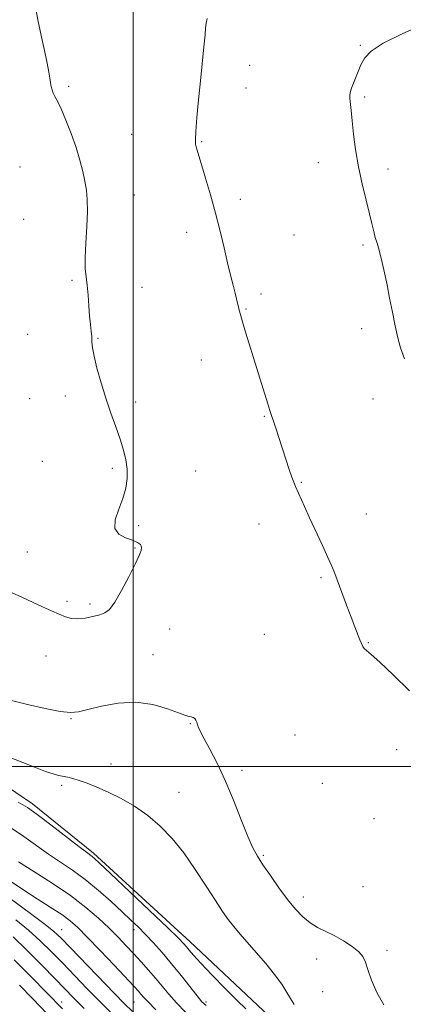
# Model space of a CAD drawing. Extents: x 2112300 to 2115200, y 312300 to 315200.
# Drawn here: x 2114461 to 2114594, y 313418 to 313759 of the extents above; entities that cross this region are included whole.
import ezdxf

# ---------------------------------------------------------------- set-up
doc = ezdxf.new("R2010")
doc.units = 0
doc.header["$MEASUREMENT"] = 0
for name, color, linetype, lineweight in [('DTM HARD BREAKLINE', 7, 'Continuous', 0), ('DTM SPOT ELEVATION', 2, 'Continuous', 13), ('GRID LINE', 7, 'Continuous', 0), ('INDEX CONTOUR', 41, 'Continuous', 13), ('INTERMEDIATE CONTOUR', 44, 'Continuous', 0)]:
    doc.layers.add(name, color=color, linetype=linetype, lineweight=lineweight)

msp = doc.modelspace()

# ---------------------------------------------------------------- linework, layer by layer
at = {"layer": 'DTM HARD BREAKLINE'}
msp.add_polyline3d([(2114283.17, 313654.23, 1209.53), (2114318.5, 313602.12, 1207.45), (2114349.34, 313575.53, 1207.22), (2114383.99, 313545.69, 1207.18), (2114432.52, 313509.11, 1205.44), (2114465.1, 313487, 1204.42), (2114486.16, 313469.91, 1204.29), (2114519.74, 313439.23, 1204.54), (2114545.03, 313415.47, 1204.91), (2114596.19, 313361.3, 1205.99), (2114637.89, 313301.86, 1206.71), (2114668.15, 313232.66, 1208.36), (2114687.3, 313165.05, 1209.91), (2114701.43, 313112.69, 1210.57), (2114717.73, 313036.97, 1212.08), (2114739.4, 312964.2, 1213.18), (2114759.57, 312890.37, 1211.99), (2114763.08, 312822.47, 1210.93), (2114767.23, 312753.27, 1208.53), (2114764.56, 312689.26, 1207.52), (2114771.29, 312647.88, 1207.26), (2114777.28, 312568.39, 1205.78), (2114780.54, 312522.11, 1206.03), (2114784.099, 312500, 1205.939)], dxfattribs=at)
at = {"layer": 'DTM SPOT ELEVATION'}
for p in [(2114578.61, 313749.86, 1206.1), (2114540.31, 313742.95, 1207.3), (2114477.59, 313735.72, 1209.7), (2114539.02, 313735.09, 1207.4), (2114580.11, 313732.01, 1205.8), (2114499.45, 313719.03, 1208.9), (2114523.64, 313716.53, 1207.9), (2114460.73, 313707.75, 1211.2), (2114564.12, 313709.27, 1206.5), (2114588.23, 313707, 1205.6), (2114500.37, 313697.97, 1209.1), (2114537.13, 313696.46, 1207.6), (2114462, 313689.53, 1211.3), (2114518.49, 313685.11, 1208.5), (2114555.65, 313684.11, 1207.1), (2114579.55, 313680.63, 1206.2), (2114478.8, 313668.44, 1210.2), (2114503.06, 313665.98, 1209.3), (2114544.29, 313663.65, 1207.6), (2114539.02, 313658.56, 1207.9), (2114579.15, 313651.71, 1206.4), (2114463.42, 313649.78, 1211.1), (2114487.83, 313648.32, 1209.9), (2114523.59, 313640.79, 1208.7), (2114464.07, 313627.44, 1210.8), (2114476.48, 313628.38, 1210.4), (2114500.77, 313626.24, 1209.7), (2114583.08, 313627.32, 1206.6), (2114545.4, 313621.26, 1208.1), (2114468.47, 313605.71, 1210.7), (2114492.76, 313603.27, 1210.2), (2114521.62, 313602.38, 1209.2), (2114558.16, 313598.45, 1207.9), (2114580.75, 313587.49, 1207.3), (2114501.82, 313583.44, 1209.8), (2114543.51, 313583.95, 1208.7), (2114463.3, 313574.34, 1210.5), (2114500.55, 313575.69, 1210.1), (2114564.98, 313565.39, 1208.2), (2114477.03, 313557.22, 1210.2), (2114485.05, 313556.32, 1210.3), (2114512.58, 313547.63, 1209.2), (2114545.34, 313545.81, 1209.3), (2114581.39, 313542.86, 1207.9), (2114506.88, 313538.78, 1208.8), (2114469.72, 313538.27, 1209.4), (2114478.48, 313516.49, 1207.9), (2114519.75, 313514.79, 1207.9), (2114556.03, 313510.88, 1209.4), (2114591.26, 313505.79, 1208.9), (2114492.31, 313500.79, 1206.7), (2114537.63, 313498.63, 1208.4), (2114475.23, 313493.41, 1205.7), (2114515.83, 313491.06, 1206.9), (2114565.43, 313494.11, 1209.6), (2114583.38, 313481.85, 1209.5), (2114545.1, 313469.18, 1208.2), (2114579.54, 313458.28, 1209.1), (2114558.94, 313454.69, 1208.5), (2114475.23, 313443.41, 1196.76), (2114500.23, 313443.41, 1201.49), (2114563.52, 313433.21, 1207.4), (2114587.9, 313436.26, 1208.3), (2114565.57, 313421.98, 1207.4), (2114475.23, 313418.41, 1190.61), (2114500.23, 313418.41, 1197.04), (2114525.23, 313418.41, 1202.34)]:
    msp.add_point(p, dxfattribs=at)
at = {"layer": 'GRID LINE', "flags": 128}
for points in [[(2114500, 315000), (2114500, 312500)], [(2115000, 313500), (2112500, 313500)]]:
    msp.add_lwpolyline(points, dxfattribs=at)
at = {"layer": 'INDEX CONTOUR', "flags": 128}
for points, elevation in [([(2114457.791, 313560.208), (2114461.397, 313558.62), (2114465.05, 313556.885), (2114468.519, 313555.307), (2114471.659, 313553.946), (2114474.352, 313552.798), (2114476.559, 313551.879), (2114478.563, 313551.273), (2114480.73, 313551.085), (2114483.294, 313551.363), (2114485.974, 313551.937), (2114488.36, 313552.584), (2114490.189, 313553.232), (2114491.777, 313554.426), (2114493.589, 313556.864), (2114495.926, 313560.929), (2114498.44, 313565.736), (2114500.621, 313570.086), (2114502.062, 313573.061), (2114502.778, 313574.867), (2114502.889, 313575.993), (2114502.475, 313576.863), (2114501.457, 313577.627), (2114499.721, 313578.369), (2114497.319, 313579.219), (2114494.976, 313580.478), (2114493.587, 313582.498), (2114493.762, 313585.486), (2114494.976, 313589.108), (2114496.418, 313592.892), (2114497.421, 313596.461), (2114497.898, 313599.811), (2114497.897, 313603.03), (2114497.469, 313606.229), (2114496.647, 313609.597), (2114495.458, 313613.347), (2114493.951, 313617.636), (2114492.249, 313622.413), (2114490.494, 313627.57), (2114488.83, 313632.924), (2114487.414, 313637.977), (2114486.4, 313642.154), (2114485.88, 313645.072), (2114485.688, 313647.113), (2114485.594, 313648.854), (2114485.413, 313650.798), (2114485.155, 313653.157), (2114484.878, 313656.074), (2114484.622, 313659.583), (2114484.36, 313663.3), (2114484.051, 313666.735), (2114483.681, 313669.613), (2114483.375, 313672.525), (2114483.292, 313676.275), (2114483.521, 313681.362), (2114483.884, 313687.061), (2114484.133, 313692.34), (2114484.075, 313696.444), (2114483.735, 313699.722), (2114483.188, 313702.8), (2114482.481, 313706.206), (2114481.531, 313710.082), (2114480.221, 313714.471), (2114478.511, 313719.298), (2114476.654, 313724.002), (2114474.976, 313727.904), (2114473.73, 313730.522), (2114472.874, 313732.163), (2114472.295, 313733.329), (2114471.886, 313734.447), (2114471.587, 313735.637), (2114471.344, 313736.944), (2114471.091, 313738.474), (2114470.723, 313740.587), (2114470.118, 313743.705), (2114469.206, 313748.078), (2114468.104, 313753.27), (2114466.976, 313758.672), (2114465.986, 313763.743)], 1210), ([(2114460.246, 313466.917), (2114465.591, 313463.557), (2114471.935, 313459.498), (2114478.203, 313455.227), (2114483.533, 313451.153), (2114487.926, 313447.376), (2114491.598, 313443.915), (2114494.754, 313440.769), (2114497.568, 313437.846), (2114500.201, 313435.032), (2114502.779, 313432.234), (2114505.291, 313429.44), (2114507.69, 313426.66), (2114509.976, 313423.884), (2114512.331, 313421.045), (2114514.988, 313418.054), (2114518.088, 313414.881)], 1200), ([(2114458.758, 313432.989), (2114464.608, 313427.071), (2114475.447, 313416.026)], 1190)]:
    msp.add_lwpolyline(points, dxfattribs=dict(at, elevation=elevation))
at = {"layer": 'INTERMEDIATE CONTOUR', "flags": 128}
for points, elevation in [([(2114595.661, 313526.243), (2114590.026, 313531.72), (2114585.346, 313536.125), (2114582.375, 313538.785), (2114580.79, 313540.129), (2114579.998, 313540.856), (2114579.481, 313541.577), (2114579.022, 313542.539), (2114578.48, 313543.897), (2114576.732, 313548.366), (2114575.447, 313551.715), (2114573.894, 313555.825), (2114569.779, 313566.804), (2114568.763, 313569.335), (2114567.426, 313572.396), (2114565.512, 313576.582), (2114561.091, 313586.11), (2114559.279, 313590.064), (2114556.141, 313597.048), (2114555.567, 313598.446), (2114554.918, 313600.25), (2114554.03, 313602.901), (2114549.364, 313617.217), (2114547.352, 313623.287), (2114546.611, 313625.63), (2114539.019, 313650.184), (2114537.838, 313654.059), (2114537.098, 313656.587), (2114536.682, 313658.145), (2114536.415, 313659.281), (2114536.145, 313660.484), (2114535.786, 313662.004), (2114535.278, 313664.036), (2114534.571, 313666.747), (2114533.677, 313670.222), (2114532.623, 313674.525), (2114531.425, 313679.67), (2114530.061, 313685.471), (2114528.498, 313691.691), (2114526.752, 313698.023), (2114525.036, 313703.878), (2114522.122, 313713.56), (2114521.801, 313714.668), (2114521.586, 313715.61), (2114521.509, 313717.137), (2114521.641, 313720.047), (2114522.024, 313724.861), (2114522.59, 313731.005), (2114523.241, 313737.633), (2114524.442, 313749.414), (2114524.844, 313753.514), (2114525.063, 313756), (2114525.255, 313757.576), (2114525.622, 313759.185)], 1208), ([(2114593.93, 313641.198), (2114592.583, 313645.042), (2114591.619, 313648.495), (2114590.688, 313652.643), (2114589.739, 313657.359), (2114588.797, 313662.225), (2114587.886, 313666.857), (2114587.028, 313671.054), (2114586.245, 313674.66), (2114585.557, 313677.552), (2114584.973, 313679.758), (2114584.498, 313681.338), (2114583.819, 313683.267), (2114583.519, 313684.279), (2114583.162, 313685.79), (2114582.635, 313688.108), (2114581.812, 313691.535), (2114580.632, 313696.236), (2114579.28, 313701.837), (2114578.007, 313707.827), (2114577.012, 313713.724), (2114576.287, 313719.147), (2114575.776, 313723.742), (2114575.423, 313727.247), (2114575.04, 313731.427), (2114574.964, 313732.524), (2114575.084, 313733.538), (2114575.55, 313735.03), (2114576.451, 313737.381), (2114577.628, 313740.241), (2114578.861, 313743.074), (2114580.145, 313745.517), (2114582.345, 313747.869), (2114586.542, 313750.595), (2114593.379, 313753.994), (2114601.747, 313757.697)], 1206), ([(2114457.818, 313522.887), (2114463.397, 313521.469), (2114469.467, 313520.063), (2114474.725, 313519.023), (2114478.301, 313518.63), (2114481.059, 313518.878), (2114484.295, 313519.686), (2114488.971, 313520.885), (2114494.73, 313521.952), (2114500.879, 313522.275), (2114506.76, 313521.463), (2114511.844, 313519.996), (2114515.635, 313518.574), (2114517.826, 313517.74), (2114518.88, 313517.396), (2114519.449, 313517.288), (2114520.055, 313517.191), (2114520.706, 313517.001), (2114521.28, 313516.645), (2114521.69, 313516.07), (2114521.989, 313515.317), (2114522.263, 313514.447), (2114522.628, 313513.44), (2114523.306, 313511.954), (2114524.549, 313509.562), (2114526.52, 313505.928), (2114529.046, 313501.069), (2114531.865, 313495.092), (2114534.723, 313488.257), (2114537.392, 313481.453), (2114539.653, 313475.723), (2114541.401, 313471.759), (2114542.994, 313468.845), (2114544.907, 313465.91), (2114547.473, 313462.167), (2114550.449, 313457.958), (2114553.45, 313453.904), (2114556.181, 313450.51), (2114558.713, 313447.818), (2114561.209, 313445.75), (2114563.81, 313444.19), (2114569.582, 313441.4), (2114572.767, 313439.611), (2114575.766, 313437.642), (2114578.121, 313435.755), (2114579.541, 313434.078), (2114580.406, 313432.211), (2114581.259, 313429.623), (2114582.557, 313425.975), (2114584.385, 313421.695), (2114586.74, 313417.402)], 1208), ([(2114456.43, 313503.49), (2114461.688, 313501.327), (2114466.115, 313499.567), (2114469.624, 313498.258), (2114472.2, 313497.414), (2114474.109, 313496.903), (2114477.274, 313496.229), (2114479.066, 313495.792), (2114481.269, 313495.146), (2114484.045, 313494.188), (2114487.41, 313492.861), (2114491.341, 313491.112), (2114495.77, 313488.899), (2114500.439, 313486.207), (2114505.04, 313483.03), (2114509.346, 313479.344), (2114513.433, 313475.047), (2114517.458, 313470.021), (2114521.489, 313464.297), (2114525.278, 313458.521), (2114528.49, 313453.489), (2114530.919, 313449.764), (2114532.872, 313446.973), (2114534.786, 313444.509), (2114537.02, 313441.855), (2114542.612, 313435.466), (2114545.86, 313431.694), (2114548.965, 313427.912), (2114551.434, 313424.57), (2114553.176, 313421.673), (2114555.687, 313417.455)], 1206), ([(2114460.169, 313487.663), (2114463.3, 313485.733), (2114466.677, 313483.316), (2114471.392, 313479.744), (2114481.08, 313472.294), (2114483.79, 313470.241), (2114485.795, 313468.759), (2114486.547, 313468.119), (2114488.316, 313466.477), (2114492.082, 313462.92), (2114505.58, 313450.11), (2114511.849, 313444.129), (2114515.659, 313440.448), (2114517.522, 313438.564), (2114518.452, 313437.502), (2114519.375, 313436.373), (2114520.875, 313434.624), (2114523.451, 313431.787), (2114527.357, 313427.646), (2114531.865, 313422.992), (2114536, 313418.865), (2114539.021, 313416.037)], 1204), ([(2114456.774, 313479.309), (2114462.038, 313475.759), (2114470.663, 313469.606), (2114478.91, 313464.028), (2114483.279, 313460.817), (2114487.856, 313457.057), (2114492.295, 313453.136), (2114496.166, 313449.585), (2114499.188, 313446.763), (2114501.683, 313444.356), (2114504.128, 313441.877), (2114506.899, 313438.932), (2114509.985, 313435.499), (2114513.275, 313431.639), (2114516.618, 313427.505), (2114522.145, 313420.454), (2114523.792, 313418.466), (2114525.193, 313417.1)], 1202), ([(2114457.861, 313459.985), (2114462.054, 313457.132), (2114466.686, 313454.135), (2114471.261, 313451.224), (2114475.195, 313448.647), (2114478.155, 313446.484), (2114480.807, 313444.144), (2114484.066, 313440.869), (2114488.511, 313436.226), (2114493.378, 313431.078), (2114500.272, 313423.728), (2114501.773, 313422.092), (2114502.65, 313421.086), (2114503.495, 313420.088), (2114504.989, 313418.482), (2114507.832, 313415.654)], 1198), ([(2114457.851, 313453.934), (2114463.989, 313449.416), (2114469.04, 313445.598), (2114472.382, 313442.912), (2114474.986, 313440.502), (2114478.217, 313437.184), (2114493.368, 313421.399), (2114496.811, 313417.865), (2114499.675, 313415.028)], 1196), ([(2114459.349, 313446.832), (2114463.715, 313443.26), (2114467.749, 313439.61), (2114471.644, 313435.798), (2114475.59, 313431.764), (2114483.963, 313423.094), (2114488.184, 313418.77), (2114492.297, 313414.632)], 1194), ([(2114458.39, 313440.922), (2114463.117, 313436.308), (2114468.302, 313431.095), (2114472.962, 313426.344), (2114479.45, 313419.706), (2114483, 313416.141)], 1192), ([(2114460.634, 313424.142), (2114465.129, 313419.528), (2114472.55, 313411.743)], 1188)]:
    msp.add_lwpolyline(points, dxfattribs=dict(at, elevation=elevation))

doc.saveas('drawing.dxf')
